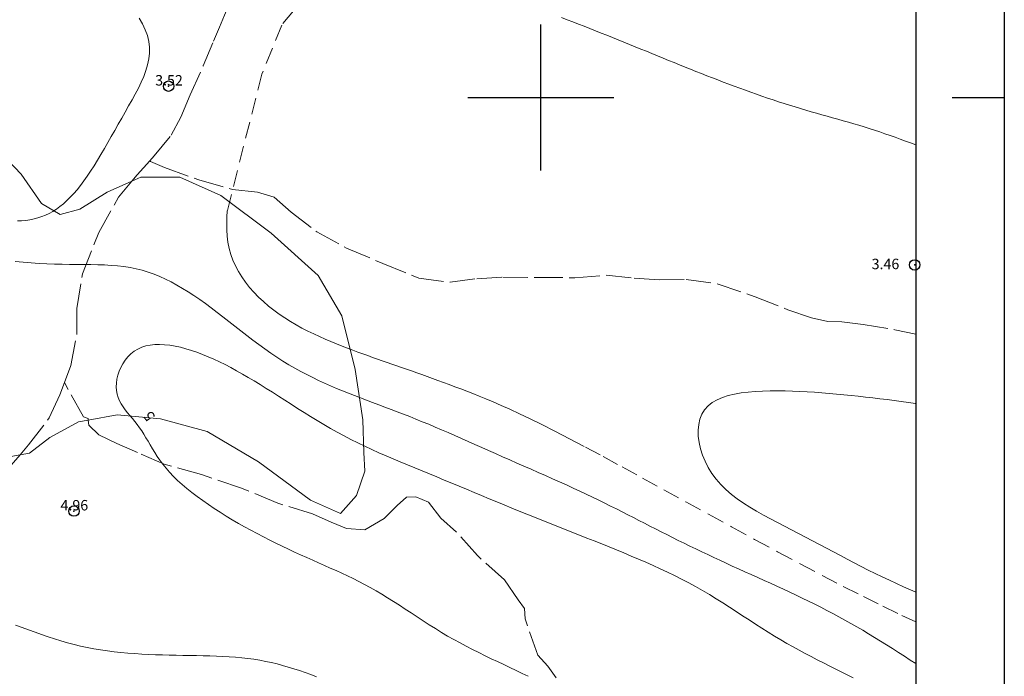
# Model space of a CAD drawing. Extents: x 337048 to 338298, y 1890291 to 1891101.
# Drawn here: x 338050 to 338144, y 1890445 to 1890507 of the extents above; entities that cross this region are included whole.
import ezdxf

# ---------------------------------------------------------------- set-up
doc = ezdxf.new("R2010")
doc.units = 0
doc.header["$MEASUREMENT"] = 0
doc.header["$PDMODE"] = 32
doc.header["$PDSIZE"] = -0.37
doc.linetypes.add('ACAD_ISO02W100', pattern=[15, 12, -3])
doc.linetypes.add('HIDDEN', pattern=[9.525, 6.35, -3.175])
for name, color, linetype in [('0GRAD2', 7, 'Continuous'), ('1TODAS1K', 7, 'Continuous'), ('ARBOLES', 90, 'Continuous'), ('COTA FOTOGRAMETRICA', 10, 'Continuous'), ('CURVA AUXILIAR', 7, 'Continuous'), ('CURVA INTERMEDIA', 17, 'Continuous'), ('CURVA MAESTRA', 17, 'Continuous'), ('DEPRESION AUXILIAR', 7, 'Continuous'), ('GRADLINE', 7, 'Continuous'), ('HOJA', 7, 'Continuous'), ('SIMBOLO GRADICULA', 7, 'Continuous'), ('VEREDA', 7, 'Continuous')]:
    doc.layers.add(name, color=color, linetype=linetype)
doc.styles.add('WMF-Times New Roman0', font='TIMES.TTF')
doc.linetypes.add('ZIGZAG', pattern='A,0.00254,-5.08,[131,ltypeshp.shx,S=5.08,R=0,X=-5.08,Y=0],-10.16,[131,ltypeshp.shx,S=5.08,R=180,X=5.08,Y=0],-5.08', length=20.32254)

msp = doc.modelspace()

# ---------------------------------------------------------------- linework, layer by layer
at = {"layer": '0GRAD2'}
msp.add_line((338144.443, 1891072.95), (338144.443, 1890317.95), dxfattribs=at)
msp.add_lwpolyline([(337070.943, 1890326.473), (337070.943, 1891064.45), (338135.943, 1891064.45), (338135.943, 1890983.782), (338135.943, 1890983.742), (338135.943, 1890326.45), (338134.073, 1890326.45), (338134.065, 1890326.45), (338133.365, 1890326.45), (337070.943, 1890326.45), (337070.943, 1890326.473)], dxfattribs=at)
at = {"layer": 'ARBOLES', "color": 3, "linetype": 'ZIGZAG', "lineweight": 9, "ltscale": 0.05}
msp.add_lwpolyline([(338047.466, 1890495.415), (338050.149, 1890492.652), (338052.089, 1890489.814), (338053.874, 1890488.777), (338055.769, 1890489.3), (338058.385, 1890490.91), (338060.756, 1890491.962), (338061.627, 1890492.349), (338065.366, 1890492.349), (338069.301, 1890490.581), (338074.11, 1890486.989), (338078.615, 1890482.914), (338080.897, 1890479.066), (338082.188, 1890473.905), (338082.911, 1890469.105), (338083.022, 1890465.953), (338083.115, 1890464.173), (338082.292, 1890461.83), (338080.782, 1890460.125), (338077.892, 1890461.373), (338072.921, 1890465.05), (338067.976, 1890467.957), (338063.493, 1890469.175), (338059.344, 1890469.57), (338056.573, 1890469.059), (338055.653, 1890468.889), (338052.901, 1890467.386), (338050.955, 1890465.887), (338050.032, 1890465.729), (338048.811, 1890465.519)], dxfattribs=at)
at = {"layer": 'COTA FOTOGRAMETRICA'}
for p in [(338064.288, 1890501.081, 2.158), (338135.845, 1890483.942, 3.459), (338055.211, 1890460.344, 4.964)]:
    msp.add_point(p, dxfattribs=at)
at = {"layer": 'CURVA AUXILIAR', "color": 17, "linetype": 'HIDDEN', "lineweight": 5, "ltscale": 0.25, "elevation": 3.545}
for points in [[(338076.28, 1890508.287), (338075.133, 1890506.928), (338073.23, 1890502.245), (338069.918, 1890489.115), (338069.876, 1890488.509), (338069.855, 1890487.903), (338069.86, 1890487.299), (338069.896, 1890486.7), (338069.968, 1890486.107), (338070.083, 1890485.523), (338070.244, 1890484.95), (338070.449, 1890484.389), (338070.697, 1890483.84), (338070.984, 1890483.305), (338071.307, 1890482.784), (338071.665, 1890482.278), (338072.054, 1890481.788), (338072.472, 1890481.314), (338072.915, 1890480.857), (338073.382, 1890480.419), (338073.869, 1890479.999), (338074.374, 1890479.599), (338074.895, 1890479.22), (338075.428, 1890478.86), (338075.972, 1890478.518), (338076.523, 1890478.195), (338077.08, 1890477.889), (338077.64, 1890477.599), (338078.2, 1890477.325), (338078.759, 1890477.065), (338079.313, 1890476.819), (338079.861, 1890476.586), (338080.399, 1890476.366), (338080.926, 1890476.156), (338081.44, 1890475.957), (338081.941, 1890475.767), (338082.431, 1890475.586), (338082.913, 1890475.411), (338083.387, 1890475.242), (338083.855, 1890475.077), (338084.32, 1890474.916), (338084.782, 1890474.757), (338085.243, 1890474.599), (338085.705, 1890474.441), (338086.17, 1890474.281), (338086.639, 1890474.119), (338087.114, 1890473.953), (338087.596, 1890473.783), (338088.084, 1890473.609), (338088.58, 1890473.431), (338089.084, 1890473.248), (338089.596, 1890473.061), (338090.118, 1890472.868), (338090.648, 1890472.671), (338091.189, 1890472.468), (338091.74, 1890472.26), (338092.302, 1890472.046), (338092.876, 1890471.827), (338093.464, 1890471.6), (338094.075, 1890471.359), (338094.724, 1890471.097), (338095.422, 1890470.805), (338096.182, 1890470.476), (338097.015, 1890470.101), (338097.935, 1890469.674), (338098.954, 1890469.186), (338100.084, 1890468.629), (338101.338, 1890467.995), (338102.728, 1890467.278), (338104.266, 1890466.467), (338105.96, 1890465.561), (338107.793, 1890464.569), (338109.743, 1890463.506), (338111.789, 1890462.387), (338113.91, 1890461.225), (338116.082, 1890460.035), (338118.285, 1890458.832), (338120.497, 1890457.631), (338122.696, 1890456.444), (338124.86, 1890455.288), (338126.968, 1890454.177), (338128.998, 1890453.124), (338130.936, 1890452.14), (338132.797, 1890451.218), (338134.604, 1890450.343), (338135.943, 1890449.711)], [(338135.943, 1890495.439), (338135.941, 1890495.44), (338135.45, 1890495.631), (338134.959, 1890495.817), (338134.467, 1890496), (338133.974, 1890496.179), (338133.48, 1890496.353), (338132.985, 1890496.524), (338132.49, 1890496.692), (338131.993, 1890496.856), (338131.496, 1890497.016), (338130.997, 1890497.172), (338130.497, 1890497.326), (338129.996, 1890497.476), (338129.493, 1890497.623), (338128.989, 1890497.768), (338128.483, 1890497.912), (338127.976, 1890498.055), (338127.467, 1890498.198), (338126.956, 1890498.342), (338126.443, 1890498.487), (338125.928, 1890498.634), (338125.41, 1890498.783), (338124.891, 1890498.936), (338124.369, 1890499.093), (338123.845, 1890499.255), (338123.319, 1890499.421), (338122.791, 1890499.591), (338122.261, 1890499.765), (338121.73, 1890499.943), (338121.199, 1890500.124), (338120.667, 1890500.309), (338120.136, 1890500.496), (338119.604, 1890500.687), (338119.073, 1890500.88), (338118.544, 1890501.075), (338118.015, 1890501.272), (338117.488, 1890501.472), (338116.963, 1890501.673), (338116.438, 1890501.876), (338115.914, 1890502.08), (338115.391, 1890502.286), (338114.868, 1890502.494), (338114.344, 1890502.703), (338113.82, 1890502.914), (338113.295, 1890503.126), (338112.769, 1890503.339), (338112.241, 1890503.553), (338111.712, 1890503.769), (338111.18, 1890503.986), (338110.647, 1890504.203), (338110.112, 1890504.422), (338109.575, 1890504.641), (338109.037, 1890504.86), (338108.497, 1890505.08), (338107.956, 1890505.299), (338107.415, 1890505.518), (338106.873, 1890505.737), (338106.33, 1890505.955), (338105.786, 1890506.173), (338105.243, 1890506.389), (338104.699, 1890506.604), (338104.156, 1890506.818), (338103.612, 1890507.029), (338103.067, 1890507.239), (338102.522, 1890507.445), (338101.976, 1890507.649)]]:
    msp.add_lwpolyline(points, dxfattribs=at)
at = {"layer": 'CURVA INTERMEDIA', "color": 17, "linetype": 'Continuous', "lineweight": 9}
for points, elevation in [([(338135.943, 1890445.724), (338135.427, 1890446.053), (338134.854, 1890446.42), (338134.282, 1890446.787), (338133.71, 1890447.153), (338133.139, 1890447.516), (338132.569, 1890447.875), (338131.999, 1890448.227), (338131.43, 1890448.573), (338130.862, 1890448.912), (338130.293, 1890449.244), (338129.723, 1890449.569), (338129.152, 1890449.889), (338128.579, 1890450.204), (338128.004, 1890450.514), (338127.425, 1890450.819), (338126.843, 1890451.12), (338126.257, 1890451.417), (338125.666, 1890451.71), (338125.07, 1890452.001), (338124.468, 1890452.289), (338123.862, 1890452.575), (338123.251, 1890452.859), (338122.638, 1890453.14), (338122.023, 1890453.42), (338121.407, 1890453.699), (338120.792, 1890453.976), (338120.177, 1890454.252), (338119.565, 1890454.527), (338118.957, 1890454.801), (338118.352, 1890455.075), (338117.753, 1890455.348), (338117.159, 1890455.622), (338116.572, 1890455.895), (338115.991, 1890456.169), (338115.415, 1890456.442), (338114.845, 1890456.715), (338114.28, 1890456.988), (338113.721, 1890457.261), (338113.166, 1890457.534), (338112.616, 1890457.807), (338112.07, 1890458.08), (338111.529, 1890458.353), (338110.991, 1890458.625), (338110.458, 1890458.898), (338109.926, 1890459.17), (338109.395, 1890459.443), (338108.863, 1890459.717), (338108.327, 1890459.991), (338107.787, 1890460.267), (338107.24, 1890460.544), (338106.685, 1890460.823), (338106.119, 1890461.104), (338105.542, 1890461.387), (338104.952, 1890461.673), (338104.346, 1890461.961), (338103.724, 1890462.252), (338103.087, 1890462.546), (338102.436, 1890462.842), (338101.775, 1890463.141), (338101.104, 1890463.44), (338100.427, 1890463.741), (338099.744, 1890464.043), (338099.057, 1890464.345), (338098.37, 1890464.647), (338097.683, 1890464.949), (338096.999, 1890465.251), (338096.319, 1890465.551), (338095.646, 1890465.85), (338094.979, 1890466.148), (338094.318, 1890466.443), (338093.663, 1890466.735), (338093.014, 1890467.024), (338092.371, 1890467.309), (338091.733, 1890467.589), (338091.1, 1890467.865), (338090.473, 1890468.136), (338089.851, 1890468.401), (338089.233, 1890468.659), (338088.621, 1890468.911), (338088.012, 1890469.156), (338087.408, 1890469.394), (338086.808, 1890469.627), (338086.212, 1890469.855), (338085.619, 1890470.081), (338085.029, 1890470.303), (338084.442, 1890470.524), (338083.858, 1890470.744), (338083.276, 1890470.965), (338082.696, 1890471.187), (338082.118, 1890471.411), (338081.542, 1890471.638), (338080.967, 1890471.87), (338080.393, 1890472.107), (338079.82, 1890472.351), (338079.248, 1890472.603), (338078.676, 1890472.865), (338078.104, 1890473.138), (338077.532, 1890473.424), (338076.96, 1890473.723), (338076.388, 1890474.038), (338075.815, 1890474.369), (338075.241, 1890474.718), (338074.666, 1890475.087), (338074.09, 1890475.475), (338073.513, 1890475.882), (338072.936, 1890476.302), (338072.359, 1890476.735), (338071.783, 1890477.175), (338071.208, 1890477.621), (338070.635, 1890478.068), (338070.065, 1890478.515), (338069.497, 1890478.957), (338068.933, 1890479.392), (338068.373, 1890479.817), (338067.818, 1890480.228), (338067.267, 1890480.623), (338066.72, 1890481), (338066.176, 1890481.358), (338065.633, 1890481.696), (338065.09, 1890482.014), (338064.545, 1890482.31), (338063.999, 1890482.583), (338063.448, 1890482.833), (338062.892, 1890483.058), (338062.33, 1890483.257), (338061.761, 1890483.429), (338061.183, 1890483.574), (338060.594, 1890483.69), (338059.996, 1890483.781), (338059.386, 1890483.85), (338058.765, 1890483.9), (338058.133, 1890483.935), (338057.489, 1890483.957), (338056.833, 1890483.97), (338056.164, 1890483.977), (338055.482, 1890483.982), (338054.786, 1890483.988), (338054.077, 1890483.998), (338053.354, 1890484.016), (338052.617, 1890484.043), (338051.868, 1890484.082), (338051.108, 1890484.133), (338050.339, 1890484.196), (338049.564, 1890484.273)], 4.001), ([(338134.778, 1890453.094), (338134.097, 1890453.4), (338133.416, 1890453.713), (338132.737, 1890454.031), (338132.061, 1890454.356), (338131.388, 1890454.688), (338130.718, 1890455.026), (338130.051, 1890455.369), (338129.385, 1890455.717), (338128.721, 1890456.068), (338128.056, 1890456.421), (338127.392, 1890456.777), (338126.726, 1890457.133), (338126.059, 1890457.49), (338125.389, 1890457.845), (338124.716, 1890458.199), (338124.039, 1890458.551), (338123.359, 1890458.9), (338122.679, 1890459.248), (338122.002, 1890459.6), (338121.334, 1890459.957), (338120.678, 1890460.324), (338120.04, 1890460.702), (338119.422, 1890461.096), (338118.83, 1890461.507), (338118.267, 1890461.94), (338117.738, 1890462.398), (338117.248, 1890462.883), (338116.8, 1890463.399), (338116.398, 1890463.946), (338116.045, 1890464.52), (338115.743, 1890465.112), (338115.495, 1890465.716), (338115.302, 1890466.323), (338115.167, 1890466.927), (338115.093, 1890467.519), (338115.08, 1890468.093), (338115.132, 1890468.64), (338115.251, 1890469.154), (338115.439, 1890469.627), (338115.698, 1890470.051), (338116.029, 1890470.421), (338116.427, 1890470.739), (338116.886, 1890471.008), (338117.399, 1890471.232), (338117.96, 1890471.415), (338118.563, 1890471.561), (338119.201, 1890471.674), (338119.868, 1890471.757), (338120.557, 1890471.814), (338121.262, 1890471.849), (338121.977, 1890471.866), (338122.696, 1890471.868), (338123.412, 1890471.859), (338124.126, 1890471.839), (338124.837, 1890471.811), (338125.545, 1890471.774), (338126.251, 1890471.73), (338126.954, 1890471.678), (338127.655, 1890471.621), (338128.354, 1890471.559), (338129.051, 1890471.492), (338129.746, 1890471.421), (338130.439, 1890471.348), (338131.131, 1890471.272), (338131.821, 1890471.195), (338132.509, 1890471.116), (338133.195, 1890471.033), (338133.88, 1890470.945), (338134.561, 1890470.852), (338135.241, 1890470.751), (338135.917, 1890470.642), (338135.943, 1890470.637)], 3.008), ([(338135.943, 1890452.583), (338135.458, 1890452.794), (338134.778, 1890453.094)], 3.008), ([(338049.593, 1890449.415), (338050.224, 1890449.176), (338050.851, 1890448.943), (338051.476, 1890448.717), (338052.099, 1890448.499), (338052.72, 1890448.29), (338053.342, 1890448.091), (338053.964, 1890447.902), (338054.588, 1890447.724), (338055.215, 1890447.559), (338055.844, 1890447.406), (338056.477, 1890447.267), (338057.116, 1890447.142), (338057.76, 1890447.033), (338058.409, 1890446.937), (338059.062, 1890446.855), (338059.718, 1890446.785), (338060.378, 1890446.725), (338061.039, 1890446.675), (338061.702, 1890446.634), (338062.365, 1890446.601), (338063.029, 1890446.574), (338063.691, 1890446.552), (338064.351, 1890446.535), (338065.01, 1890446.52), (338065.665, 1890446.508), (338066.316, 1890446.497), (338066.963, 1890446.484), (338067.604, 1890446.47), (338068.24, 1890446.453), (338068.87, 1890446.431), (338069.492, 1890446.403), (338070.106, 1890446.368), (338070.712, 1890446.325), (338071.308, 1890446.271), (338071.895, 1890446.206), (338072.471, 1890446.129), (338073.037, 1890446.038), (338073.593, 1890445.934), (338074.142, 1890445.816), (338074.685, 1890445.686), (338075.224, 1890445.544), (338075.761, 1890445.39), (338076.299, 1890445.224), (338076.838, 1890445.047), (338077.38, 1890444.86), (338077.929, 1890444.662), (338078.484, 1890444.454)], 4)]:
    msp.add_lwpolyline(points, dxfattribs=dict(at, elevation=elevation))
at = {"layer": 'CURVA MAESTRA', "color": 17, "linetype": 'Continuous', "lineweight": 13, "elevation": 5.005}
for points in [[(338098.775, 1890444.501), (338098.193, 1890444.784), (338097.608, 1890445.065), (338097.018, 1890445.345), (338096.425, 1890445.625), (338095.829, 1890445.906), (338095.232, 1890446.19), (338094.633, 1890446.478), (338094.034, 1890446.771), (338093.435, 1890447.071), (338092.836, 1890447.378), (338092.239, 1890447.695), (338091.643, 1890448.022), (338091.05, 1890448.36), (338090.461, 1890448.711), (338089.874, 1890449.073), (338089.291, 1890449.442), (338088.711, 1890449.817), (338088.134, 1890450.194), (338087.56, 1890450.572), (338086.99, 1890450.948), (338086.422, 1890451.319), (338085.858, 1890451.683), (338085.297, 1890452.037), (338084.74, 1890452.379), (338084.185, 1890452.706), (338083.633, 1890453.017), (338083.084, 1890453.312), (338082.536, 1890453.594), (338081.989, 1890453.865), (338081.442, 1890454.127), (338080.893, 1890454.382), (338080.343, 1890454.632), (338079.79, 1890454.879), (338079.233, 1890455.124), (338078.671, 1890455.371), (338078.104, 1890455.621), (338077.531, 1890455.876), (338076.952, 1890456.138), (338076.366, 1890456.407), (338075.775, 1890456.683), (338075.18, 1890456.967), (338074.582, 1890457.258), (338073.981, 1890457.557), (338073.38, 1890457.863), (338072.779, 1890458.177), (338072.178, 1890458.499), (338071.58, 1890458.829), (338070.984, 1890459.166), (338070.393, 1890459.512), (338069.806, 1890459.866), (338069.227, 1890460.227), (338068.657, 1890460.594), (338068.1, 1890460.968), (338067.558, 1890461.346), (338067.033, 1890461.727), (338066.527, 1890462.113), (338066.043, 1890462.5), (338065.584, 1890462.889), (338065.152, 1890463.279), (338064.749, 1890463.668), (338064.378, 1890464.056), (338064.04, 1890464.443), (338063.733, 1890464.827), (338063.452, 1890465.208), (338063.194, 1890465.584), (338062.955, 1890465.955), (338062.732, 1890466.32), (338062.519, 1890466.678), (338062.315, 1890467.029), (338062.114, 1890467.371), (338061.912, 1890467.704), (338061.707, 1890468.026), (338061.495, 1890468.338), (338061.272, 1890468.638), (338061.041, 1890468.929), (338060.808, 1890469.213), (338060.577, 1890469.493), (338060.351, 1890469.772), (338060.135, 1890470.051), (338059.933, 1890470.334), (338059.75, 1890470.622), (338059.59, 1890470.919), (338059.457, 1890471.228), (338059.356, 1890471.549), (338059.291, 1890471.887), (338059.265, 1890472.243), (338059.278, 1890472.611), (338059.329, 1890472.988), (338059.418, 1890473.368), (338059.542, 1890473.745), (338059.701, 1890474.115), (338059.894, 1890474.471), (338060.12, 1890474.809), (338060.378, 1890475.124), (338060.666, 1890475.41), (338060.984, 1890475.662), (338061.33, 1890475.874), (338061.703, 1890476.043), (338062.102, 1890476.17), (338062.523, 1890476.256), (338062.966, 1890476.304), (338063.427, 1890476.315), (338063.905, 1890476.293), (338064.398, 1890476.239), (338064.903, 1890476.155), (338065.418, 1890476.043), (338065.941, 1890475.906), (338066.47, 1890475.745), (338067.003, 1890475.563), (338067.538, 1890475.362), (338068.075, 1890475.143), (338068.614, 1890474.905), (338069.156, 1890474.651), (338069.702, 1890474.381), (338070.252, 1890474.096), (338070.805, 1890473.796), (338071.364, 1890473.482), (338071.927, 1890473.156), (338072.496, 1890472.817), (338073.072, 1890472.466), (338073.653, 1890472.105), (338074.242, 1890471.735), (338074.837, 1890471.356), (338075.439, 1890470.971), (338076.047, 1890470.582), (338076.662, 1890470.191), (338077.282, 1890469.799), (338077.909, 1890469.408), (338078.541, 1890469.021), (338079.178, 1890468.639), (338079.821, 1890468.265), (338080.469, 1890467.899), (338081.122, 1890467.544), (338081.78, 1890467.202), (338082.443, 1890466.871), (338083.11, 1890466.55), (338083.782, 1890466.238), (338084.458, 1890465.933), (338085.139, 1890465.635), (338085.823, 1890465.342), (338086.512, 1890465.052), (338087.204, 1890464.765), (338087.901, 1890464.478), (338088.601, 1890464.192), (338089.305, 1890463.903)], [(338089.305, 1890463.903), (338090.012, 1890463.612), (338090.722, 1890463.319), (338091.436, 1890463.023), (338092.152, 1890462.726), (338092.869, 1890462.427), (338093.589, 1890462.128), (338094.31, 1890461.828), (338095.033, 1890461.529), (338095.756, 1890461.23), (338096.479, 1890460.932), (338097.203, 1890460.636), (338097.926, 1890460.341), (338098.648, 1890460.049), (338099.37, 1890459.758), (338100.092, 1890459.47), (338100.812, 1890459.182), (338101.531, 1890458.896), (338102.25, 1890458.611), (338102.967, 1890458.326), (338103.683, 1890458.042), (338104.398, 1890457.758), (338105.112, 1890457.473), (338105.824, 1890457.188), (338106.535, 1890456.902), (338107.244, 1890456.615), (338107.952, 1890456.325), (338108.657, 1890456.033), (338109.359, 1890455.736), (338110.059, 1890455.435), (338110.755, 1890455.127), (338111.447, 1890454.812), (338112.135, 1890454.489), (338112.818, 1890454.157), (338113.496, 1890453.815), (338114.169, 1890453.462), (338114.837, 1890453.097), (338115.498, 1890452.72), (338116.153, 1890452.331), (338116.802, 1890451.935), (338117.446, 1890451.532), (338118.084, 1890451.125), (338118.716, 1890450.716), (338119.343, 1890450.308), (338119.965, 1890449.903), (338120.582, 1890449.503), (338121.193, 1890449.111), (338121.8, 1890448.728), (338122.402, 1890448.357), (338123, 1890448), (338123.593, 1890447.656), (338124.182, 1890447.324), (338124.768, 1890447.002), (338125.351, 1890446.689), (338125.931, 1890446.384), (338126.509, 1890446.086), (338127.085, 1890445.794), (338127.659, 1890445.505), (338128.232, 1890445.219), (338128.805, 1890444.935), (338129.376, 1890444.651), (338129.948, 1890444.367)]]:
    msp.add_lwpolyline(points, dxfattribs=at)
at = {"layer": 'DEPRESION AUXILIAR', "color": 17, "linetype": 'HIDDEN', "lineweight": 5, "ltscale": 0.25, "elevation": 3.545}
msp.add_lwpolyline([(338061.47, 1890507.607), (338061.789, 1890507.051), (338062.052, 1890506.491), (338062.252, 1890505.928), (338062.386, 1890505.366), (338062.451, 1890504.806), (338062.449, 1890504.247), (338062.387, 1890503.69), (338062.271, 1890503.133), (338062.107, 1890502.575), (338061.902, 1890502.016), (338061.66, 1890501.455), (338061.388, 1890500.892), (338061.092, 1890500.326), (338060.779, 1890499.756), (338060.453, 1890499.181), (338060.121, 1890498.6), (338059.788, 1890498.014), (338059.455, 1890497.425), (338059.122, 1890496.836), (338058.79, 1890496.249), (338058.457, 1890495.668), (338058.126, 1890495.095), (338057.795, 1890494.533), (338057.465, 1890493.986), (338057.135, 1890493.456), (338056.807, 1890492.945), (338056.479, 1890492.457), (338056.153, 1890491.995), (338055.828, 1890491.562), (338055.504, 1890491.156), (338055.18, 1890490.778), (338054.854, 1890490.428), (338054.527, 1890490.104), (338054.197, 1890489.808), (338053.864, 1890489.538), (338053.527, 1890489.293), (338053.185, 1890489.075), (338052.837, 1890488.881), (338052.483, 1890488.712), (338052.122, 1890488.568), (338051.752, 1890488.447), (338051.375, 1890488.349), (338050.989, 1890488.272), (338050.594, 1890488.215), (338050.191, 1890488.177), (338049.778, 1890488.155)], dxfattribs=at)
at = {"layer": 'GRADLINE'}
msp.add_lwpolyline([(338139.443, 1890500), (338144.443, 1890500)], dxfattribs=at)
at = {"layer": 'HOJA', "elevation": 0.007}
msp.add_lwpolyline([(337070.943, 1890326.473), (337070.943, 1891064.45), (338135.943, 1891064.45), (338135.943, 1890983.782), (338135.943, 1890983.742), (338135.943, 1890326.45), (338134.073, 1890326.45), (338134.065, 1890326.45), (338133.365, 1890326.45), (337070.943, 1890326.45), (337070.943, 1890326.473)], dxfattribs=at)
at = {"layer": 'SIMBOLO GRADICULA', "color": 5}
for points in [[(338100, 1890493), (338100, 1890500), (338100, 1890507)], [(338093, 1890500), (338100, 1890500), (338107, 1890500)]]:
    msp.add_lwpolyline(points, dxfattribs=at)
at = {"layer": 'VEREDA', "linetype": 'ACAD_ISO02W100', "lineweight": 0, "ltscale": 0.2, "elevation": 0.007}
for points in [[(338062.486, 1890493.914), (338062.915, 1890494.385), (338064.546, 1890496.375), (338065.451, 1890498.094), (338066.362, 1890500.241), (338067.594, 1890503.016), (338068.607, 1890505.406), (338069.155, 1890506.737), (338069.642, 1890507.896), (338070.453, 1890509.809), (338071.525, 1890512.311), (338072.466, 1890514.416), (338072.917, 1890515.423)], [(338054.291, 1890472.66), (338054.907, 1890474.309), (338055.493, 1890477.353), (338055.483, 1890479.758), (338056.018, 1890483.071), (338057.585, 1890487.038), (338059.489, 1890490.437), (338060.756, 1890491.962), (338061.257, 1890492.566), (338062.486, 1890493.914)], [(338062.486, 1890493.914), (338062.551, 1890493.851), (338063.895, 1890493.27), (338067.196, 1890492.096), (338070.422, 1890491.185), (338072.796, 1890490.915), (338074.41, 1890490.435), (338076.037, 1890489.001), (338078.499, 1890487.12), (338081.362, 1890485.548), (338084.822, 1890484.086), (338088.274, 1890482.672), (338091.279, 1890482.278), (338093.844, 1890482.616), (338096.336, 1890482.765), (338099.693, 1890482.735), (338103.251, 1890482.712), (338106.261, 1890482.955), (338108.929, 1890482.677), (338111.348, 1890482.499), (338113.924, 1890482.535), (338116.915, 1890482.137), (338120.534, 1890480.894), (338123.69, 1890479.637), (338125.961, 1890478.878), (338127.509, 1890478.502), (338128.846, 1890478.486), (338130.895, 1890478.217), (338133.936, 1890477.726), (338135.943, 1890477.295)], [(338048.548, 1890464.017), (338050.032, 1890465.729), (338050.855, 1890466.678), (338052.836, 1890469.296), (338053.856, 1890471.495), (338054.291, 1890472.66)], [(338101.451, 1890444.35), (338100.656, 1890445.463), (338099.714, 1890446.512), (338098.471, 1890449.996), (338098.416, 1890450.994), (338097.818, 1890451.831), (338096.511, 1890453.735), (338093.907, 1890456.072), (338091.885, 1890458.329), (338090.393, 1890459.677), (338089.213, 1890461.18), (338088.011, 1890461.695), (338087.119, 1890461.683), (338086.205, 1890460.892), (338084.969, 1890459.638), (338083.12, 1890458.55), (338081.349, 1890458.684), (338079.885, 1890459.283), (338078.098, 1890460.068), (338074.754, 1890461.09), (338071.279, 1890462.553), (338067.439, 1890463.846), (338063.853, 1890464.844), (338061.303, 1890465.958), (338059.332, 1890466.816), (338057.594, 1890467.664), (338056.627, 1890468.564), (338056.573, 1890469.059), (338056.557, 1890469.204), (338056.123, 1890469.389), (338054.291, 1890472.66)]]:
    msp.add_lwpolyline(points, dxfattribs=at)

# ---------------------------------------------------------------- texts
at = {"layer": '1TODAS1K', "style": 'WMF-Times New Roman0'}
for s, p in [('3.52', (338062.997, 1890501.142)), ('3.46', (338131.719, 1890483.534)), ('4.96', (338053.92, 1890460.405))]:
    msp.add_text(s, height=1, dxfattribs=at).set_placement(p)
msp.add_text('5', height=1, rotation=128.25, dxfattribs=at).set_placement((338063.052, 1890469.443))

doc.saveas('drawing.dxf')
